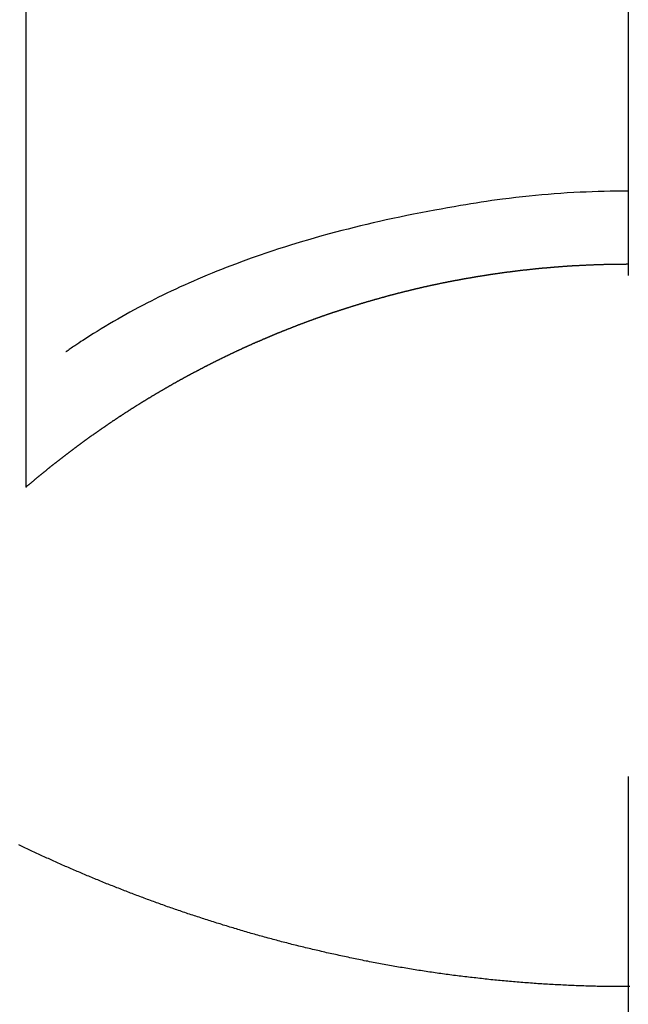
# Model space of a CAD drawing. Extents: x 56059 to 82181, y 210 to 8610.
# Drawn here: x 72826 to 72833, y 7262 to 7274 of the extents above; entities that cross this region are included whole.
import ezdxf

# ---------------------------------------------------------------- set-up
doc = ezdxf.new("R2010")
doc.units = 0
doc.header["$LTSCALE"] = 50
doc.header["$MEASUREMENT"] = 0
doc.linetypes.add('CENTER2', pattern=[1.125, 0.75, -0.125, 0.125, -0.125])
doc.layers.get('0').update_dxf_attribs({"linetype": 'CONTINUOUS'})
doc.layers.add('150-機器', color=8, linetype='CONTINUOUS')
doc.layers.add('160-文字', color=254, linetype='CONTINUOUS')
doc.styles.add('KH001', font='txt')
doc.dimstyles.new('KH1xx030', dxfattribs={"dimscale": 30, "dimtxt": 2, "dimasz": 0.6, "dimexe": 0.3, "dimexo": 1.2, "dimgap": 0.5, "dimtad": 3, "dimdec": 1, "dimdsep": 46, "dimlunit": 6, "dimtxsty": 'KH001', "dimblk": 'DOT', "dimcen": 1, "dimdle": 1, "dimclrd": 256, "dimclre": 256, "dimclrt": 256, "dimadec": 0, "dimazin": 0, "dimtfac": 1, "dimtdec": 1, "dimtix": 1, "dimtmove": 2, "dimatfit": 3, "dimldrblk": 'CLOSEDBLANK', "dimfxl": 1, "dimtolj": 1, "dimtzin": 0, "dimlwd": -1, "dimlwe": -1, "dimarcsym": 0})

# ---------------------------------------------------------------- blocks, each defined once
blk = doc.blocks.new('_ClosedBlank')
at = {"color": 0, "linetype": 'ByBlock', "lineweight": -2}
for p, q in [((-1, 0.16667), (0, 0)), ((-1, 0.16667), (-1, -0.16667)), ((0, 0), (-1, -0.16667))]:
    blk.add_line(p, q, dxfattribs=at)
blk = doc.blocks.new('_Dot')
at = {"color": 0, "linetype": 'ByBlock', "lineweight": -2}
blk.add_line((-0.5, 0), (-1, 0), dxfattribs=at)
at = {"color": 0, "linetype": 'ByBlock', "const_width": 0.5}
blk.add_lwpolyline([(-0.25, 0, 1), (0.25, 0, 1)], format="xyb", close=True, dxfattribs=at)

msp = doc.modelspace()

# ---------------------------------------------------------------- linework, layer by layer
at = {"layer": '150-機器', "color": 161, "linetype": 'CENTER2'}
msp.add_line((72833.478, 7433.654), (72833.478, 6942.212), dxfattribs=at)
at = {"layer": '150-機器', "color": 13, "linetype": 'Continuous'}
for p, q in [((72825.968, 7268.518), (72825.968, 7300.279)), ((72833.477, 7271.299), (72833.477, 7271.298))]:
    msp.add_line(p, q, dxfattribs=at)
for points in [[(72833.477, 7272.208), (72833.402, 7272.207), (72833.326, 7272.206), (72833.251, 7272.205), (72833.175, 7272.204), (72833.101, 7272.201), (72833.027, 7272.199), (72832.953, 7272.196), (72832.879, 7272.193), (72832.798, 7272.188), (72832.717, 7272.184), (72832.636, 7272.179), (72832.555, 7272.173), (72832.477, 7272.166), (72832.398, 7272.159), (72832.32, 7272.152), (72832.242, 7272.144), (72832.158, 7272.135), (72832.075, 7272.126), (72831.992, 7272.116), (72831.909, 7272.106), (72831.842, 7272.097), (72831.776, 7272.088), (72831.71, 7272.078), (72831.643, 7272.068), (72831.578, 7272.058), (72831.514, 7272.047), (72831.449, 7272.037), (72831.384, 7272.026), (72831.304, 7272.012), (72831.224, 7271.998), (72831.144, 7271.984), (72831.064, 7271.969), (72830.976, 7271.953), (72830.888, 7271.936), (72830.8, 7271.919), (72830.713, 7271.901), (72830.627, 7271.884), (72830.542, 7271.865), (72830.457, 7271.847), (72830.372, 7271.828), (72830.294, 7271.81), (72830.216, 7271.791), (72830.138, 7271.773), (72830.06, 7271.754), (72829.982, 7271.734), (72829.904, 7271.714), (72829.825, 7271.694), (72829.747, 7271.673), (72829.626, 7271.639), (72829.504, 7271.605), (72829.383, 7271.569), (72829.263, 7271.532), (72829.189, 7271.509), (72829.116, 7271.486), (72829.042, 7271.462), (72828.969, 7271.438), (72828.871, 7271.404), (72828.772, 7271.369), (72828.674, 7271.333), (72828.576, 7271.297), (72828.519, 7271.275), (72828.461, 7271.253), (72828.403, 7271.23), (72828.346, 7271.207), (72828.286, 7271.183), (72828.226, 7271.158), (72828.166, 7271.133), (72828.107, 7271.107), (72828.052, 7271.084), (72827.997, 7271.06), (72827.943, 7271.035), (72827.888, 7271.011), (72827.832, 7270.985), (72827.776, 7270.959), (72827.72, 7270.932), (72827.664, 7270.905), (72827.618, 7270.882), (72827.572, 7270.859), (72827.526, 7270.836), (72827.48, 7270.812), (72827.425, 7270.783), (72827.369, 7270.754), (72827.314, 7270.725), (72827.259, 7270.696), (72827.208, 7270.668), (72827.158, 7270.639), (72827.108, 7270.611), (72827.057, 7270.582), (72827.005, 7270.551), (72826.953, 7270.52), (72826.902, 7270.489), (72826.85, 7270.457), (72826.806, 7270.43), (72826.762, 7270.402), (72826.718, 7270.374), (72826.674, 7270.345), (72826.649, 7270.329), (72826.623, 7270.312), (72826.597, 7270.295), (72826.572, 7270.278), (72826.557, 7270.268), (72826.542, 7270.258), (72826.527, 7270.248), (72826.513, 7270.238), (72826.501, 7270.229), (72826.489, 7270.22), (72826.477, 7270.212), (72826.464, 7270.204), (72826.463, 7270.203), (72826.462, 7270.202), (72826.46, 7270.202), (72826.459, 7270.201)], [(72825.96, 7268.511), (72825.964, 7268.515), (72825.968, 7268.518), (72825.972, 7268.521), (72825.976, 7268.525), (72825.98, 7268.528), (72825.984, 7268.532), (72825.988, 7268.535), (72825.992, 7268.538), (72825.996, 7268.542), (72826, 7268.545), (72826.004, 7268.548), (72826.008, 7268.552), (72826.012, 7268.555), (72826.016, 7268.559), (72826.02, 7268.562), (72826.024, 7268.565), (72826.028, 7268.569), (72826.032, 7268.572), (72826.036, 7268.576), (72826.04, 7268.579), (72826.044, 7268.582), (72826.048, 7268.586), (72826.052, 7268.589), (72826.056, 7268.592), (72826.06, 7268.596), (72826.064, 7268.599), (72826.068, 7268.603), (72826.072, 7268.606), (72826.076, 7268.609), (72826.08, 7268.613), (72826.084, 7268.616), (72826.088, 7268.619), (72826.092, 7268.623), (72826.096, 7268.626), (72826.1, 7268.63), (72826.104, 7268.633), (72826.108, 7268.636), (72826.112, 7268.64), (72826.116, 7268.643), (72826.121, 7268.646), (72826.125, 7268.65), (72826.129, 7268.653), (72826.133, 7268.656), (72826.137, 7268.66), (72826.141, 7268.663), (72826.145, 7268.666), (72826.149, 7268.67), (72826.153, 7268.673), (72826.157, 7268.676), (72826.161, 7268.68), (72826.165, 7268.683), (72826.169, 7268.686), (72826.173, 7268.69), (72826.177, 7268.693), (72826.181, 7268.696), (72826.185, 7268.699), (72826.189, 7268.703), (72826.193, 7268.706), (72826.197, 7268.709), (72826.202, 7268.713), (72826.206, 7268.716), (72826.21, 7268.719), (72826.214, 7268.723), (72826.218, 7268.726), (72826.222, 7268.729), (72826.226, 7268.732), (72826.23, 7268.736), (72826.234, 7268.739), (72826.238, 7268.742), (72826.242, 7268.746), (72826.246, 7268.749), (72826.25, 7268.752), (72826.255, 7268.755), (72826.259, 7268.759), (72826.263, 7268.762), (72826.267, 7268.765), (72826.271, 7268.769), (72826.275, 7268.772), (72826.279, 7268.775), (72826.283, 7268.778), (72826.286, 7268.782), (72826.29, 7268.785), (72826.294, 7268.788), (72826.299, 7268.791), (72826.303, 7268.795), (72826.307, 7268.798), (72826.311, 7268.801), (72826.315, 7268.804), (72826.319, 7268.808), (72826.323, 7268.811), (72826.327, 7268.814), (72826.331, 7268.817), (72826.336, 7268.82), (72826.34, 7268.823), (72826.344, 7268.826), (72826.348, 7268.829), (72826.352, 7268.833), (72826.356, 7268.836), (72826.36, 7268.839), (72826.364, 7268.842), (72826.368, 7268.846), (72826.373, 7268.849), (72826.377, 7268.852), (72826.381, 7268.855), (72826.385, 7268.859), (72826.389, 7268.862), (72826.393, 7268.865), (72826.397, 7268.868), (72826.402, 7268.871), (72826.406, 7268.875), (72826.41, 7268.878), (72826.414, 7268.881), (72826.418, 7268.884), (72826.422, 7268.887), (72826.426, 7268.891), (72826.431, 7268.894), (72826.435, 7268.897), (72826.439, 7268.9), (72826.443, 7268.903), (72826.447, 7268.907), (72826.451, 7268.91), (72826.455, 7268.913), (72826.46, 7268.916), (72826.464, 7268.919), (72826.468, 7268.923), (72826.472, 7268.926), (72826.476, 7268.929), (72826.48, 7268.932), (72826.485, 7268.935), (72826.489, 7268.938), (72826.493, 7268.942), (72826.497, 7268.945), (72826.501, 7268.948), (72826.505, 7268.951), (72826.51, 7268.954), (72826.514, 7268.957), (72826.518, 7268.961), (72826.522, 7268.964), (72826.526, 7268.967), (72826.53, 7268.97), (72826.535, 7268.973), (72826.539, 7268.976), (72826.543, 7268.98), (72826.547, 7268.983), (72826.551, 7268.986), (72826.556, 7268.989), (72826.56, 7268.992), (72826.564, 7268.995), (72826.568, 7268.998), (72826.572, 7269.002), (72826.577, 7269.005), (72826.581, 7269.008), (72826.585, 7269.011), (72826.589, 7269.014), (72826.593, 7269.017), (72826.598, 7269.02), (72826.602, 7269.023), (72826.606, 7269.027), (72826.61, 7269.03), (72826.614, 7269.033), (72826.619, 7269.036), (72826.623, 7269.039), (72826.627, 7269.042), (72826.631, 7269.045), (72826.635, 7269.048), (72826.64, 7269.051), (72826.644, 7269.055), (72826.648, 7269.058), (72826.652, 7269.061), (72826.657, 7269.064), (72826.661, 7269.067), (72826.664, 7269.07), (72826.668, 7269.073), (72826.672, 7269.076), (72826.677, 7269.079), (72826.681, 7269.082), (72826.685, 7269.086), (72826.689, 7269.089), (72826.694, 7269.092), (72826.698, 7269.095), (72826.702, 7269.098), (72826.706, 7269.101), (72826.711, 7269.104), (72826.715, 7269.107), (72826.719, 7269.11), (72826.723, 7269.113), (72826.728, 7269.116), (72826.732, 7269.119), (72826.736, 7269.122), (72826.74, 7269.125), (72826.745, 7269.129), (72826.749, 7269.132), (72826.753, 7269.135), (72826.757, 7269.138), (72826.762, 7269.141), (72826.766, 7269.144), (72826.77, 7269.147), (72826.774, 7269.15), (72826.779, 7269.153), (72826.783, 7269.156), (72826.787, 7269.159), (72826.791, 7269.162), (72826.796, 7269.165), (72826.8, 7269.168), (72826.804, 7269.171), (72826.809, 7269.174), (72826.813, 7269.177), (72826.817, 7269.18), (72826.821, 7269.183), (72826.826, 7269.186), (72826.83, 7269.189), (72826.834, 7269.192), (72826.839, 7269.195), (72826.843, 7269.197), (72826.847, 7269.2), (72826.851, 7269.203), (72826.856, 7269.206), (72826.86, 7269.209), (72826.864, 7269.212), (72826.869, 7269.215), (72826.873, 7269.218), (72826.877, 7269.221), (72826.881, 7269.224), (72826.886, 7269.227), (72826.89, 7269.23), (72826.894, 7269.233), (72826.899, 7269.236), (72826.903, 7269.239), (72826.907, 7269.242), (72826.912, 7269.245), (72826.916, 7269.248), (72826.92, 7269.251), (72826.924, 7269.254), (72826.929, 7269.257), (72826.933, 7269.26), (72826.937, 7269.263), (72826.942, 7269.266), (72826.946, 7269.269), (72826.95, 7269.272), (72826.955, 7269.275), (72826.959, 7269.278), (72826.963, 7269.281), (72826.968, 7269.284), (72826.972, 7269.287), (72826.976, 7269.29), (72826.981, 7269.293), (72826.985, 7269.296), (72826.989, 7269.299), (72826.994, 7269.302), (72826.998, 7269.305), (72827.002, 7269.307), (72827.007, 7269.31), (72827.011, 7269.313), (72827.015, 7269.316), (72827.02, 7269.319), (72827.024, 7269.322), (72827.028, 7269.325), (72827.033, 7269.328), (72827.037, 7269.331), (72827.04, 7269.334), (72827.045, 7269.337), (72827.049, 7269.34), (72827.053, 7269.343), (72827.058, 7269.346), (72827.062, 7269.348), (72827.066, 7269.351), (72827.071, 7269.354), (72827.075, 7269.357), (72827.08, 7269.36), (72827.084, 7269.363), (72827.088, 7269.366), (72827.093, 7269.369), (72827.097, 7269.372), (72827.101, 7269.375), (72827.106, 7269.378), (72827.11, 7269.38), (72827.114, 7269.383), (72827.119, 7269.386), (72827.123, 7269.389), (72827.128, 7269.392), (72827.132, 7269.395), (72827.136, 7269.398), (72827.141, 7269.401), (72827.145, 7269.403), (72827.149, 7269.406), (72827.154, 7269.409), (72827.158, 7269.412), (72827.163, 7269.415), (72827.167, 7269.418), (72827.171, 7269.421), (72827.176, 7269.424), (72827.18, 7269.426), (72827.185, 7269.429), (72827.189, 7269.432), (72827.193, 7269.435), (72827.198, 7269.438), (72827.202, 7269.441), (72827.207, 7269.444), (72827.211, 7269.446), (72827.215, 7269.449), (72827.22, 7269.452), (72827.224, 7269.455), (72827.229, 7269.458), (72827.233, 7269.461), (72827.237, 7269.463), (72827.242, 7269.466), (72827.246, 7269.469), (72827.251, 7269.472), (72827.255, 7269.475), (72827.259, 7269.478), (72827.264, 7269.48), (72827.268, 7269.483), (72827.273, 7269.486), (72827.277, 7269.489), (72827.281, 7269.492), (72827.286, 7269.494), (72827.29, 7269.497), (72827.295, 7269.5), (72827.299, 7269.503), (72827.304, 7269.506), (72827.308, 7269.509), (72827.312, 7269.511), (72827.317, 7269.514), (72827.321, 7269.517), (72827.326, 7269.52), (72827.33, 7269.523), (72827.335, 7269.525), (72827.339, 7269.528), (72827.343, 7269.531), (72827.348, 7269.534), (72827.352, 7269.536), (72827.357, 7269.539), (72827.361, 7269.542), (72827.366, 7269.545), (72827.37, 7269.548), (72827.375, 7269.55), (72827.379, 7269.553), (72827.383, 7269.556), (72827.388, 7269.559), (72827.392, 7269.561), (72827.397, 7269.564), (72827.401, 7269.567), (72827.406, 7269.57), (72827.41, 7269.572), (72827.415, 7269.574), (72827.418, 7269.577), (72827.423, 7269.58), (72827.427, 7269.582), (72827.431, 7269.585), (72827.436, 7269.588), (72827.44, 7269.591), (72827.445, 7269.593), (72827.449, 7269.596), (72827.454, 7269.599), (72827.458, 7269.602), (72827.463, 7269.604), (72827.467, 7269.607), (72827.472, 7269.61), (72827.476, 7269.613), (72827.481, 7269.615), (72827.485, 7269.618), (72827.49, 7269.621), (72827.494, 7269.623), (72827.498, 7269.626), (72827.503, 7269.629), (72827.507, 7269.632), (72827.512, 7269.634), (72827.516, 7269.637), (72827.521, 7269.64), (72827.525, 7269.642), (72827.53, 7269.645), (72827.534, 7269.648), (72827.539, 7269.651), (72827.543, 7269.653), (72827.548, 7269.656), (72827.552, 7269.659), (72827.557, 7269.661), (72827.561, 7269.664), (72827.566, 7269.667), (72827.57, 7269.669), (72827.575, 7269.672), (72827.579, 7269.675), (72827.584, 7269.677), (72827.588, 7269.68), (72827.593, 7269.683), (72827.597, 7269.685), (72827.602, 7269.688), (72827.606, 7269.691), (72827.611, 7269.693), (72827.615, 7269.696), (72827.62, 7269.699), (72827.624, 7269.701), (72827.629, 7269.704), (72827.633, 7269.707), (72827.638, 7269.709), (72827.642, 7269.712), (72827.647, 7269.715), (72827.652, 7269.717), (72827.656, 7269.72), (72827.661, 7269.723), (72827.665, 7269.725), (72827.67, 7269.728), (72827.674, 7269.73), (72827.679, 7269.733), (72827.683, 7269.736), (72827.688, 7269.738), (72827.692, 7269.741), (72827.697, 7269.744), (72827.701, 7269.746), (72827.706, 7269.749), (72827.71, 7269.752), (72827.715, 7269.754), (72827.719, 7269.757), (72827.724, 7269.759), (72827.729, 7269.762), (72827.733, 7269.765), (72827.738, 7269.767), (72827.742, 7269.77), (72827.747, 7269.772), (72827.751, 7269.775), (72827.756, 7269.778), (72827.76, 7269.78), (72827.765, 7269.783), (72827.769, 7269.785), (72827.774, 7269.788), (72827.779, 7269.791), (72827.783, 7269.793), (72827.788, 7269.796), (72827.792, 7269.798), (72827.796, 7269.801), (72827.8, 7269.803), (72827.805, 7269.806), (72827.809, 7269.809), (72827.814, 7269.811), (72827.819, 7269.814), (72827.823, 7269.816), (72827.828, 7269.819), (72827.832, 7269.821), (72827.837, 7269.824), (72827.841, 7269.827), (72827.846, 7269.829), (72827.851, 7269.832), (72827.855, 7269.834), (72827.86, 7269.837), (72827.864, 7269.839), (72827.869, 7269.842), (72827.873, 7269.844), (72827.878, 7269.847), (72827.883, 7269.85), (72827.887, 7269.852), (72827.892, 7269.855), (72827.896, 7269.857), (72827.901, 7269.86), (72827.906, 7269.862), (72827.91, 7269.865), (72827.915, 7269.867), (72827.919, 7269.87), (72827.924, 7269.872), (72827.929, 7269.875), (72827.933, 7269.877), (72827.938, 7269.88), (72827.942, 7269.882), (72827.947, 7269.885), (72827.951, 7269.887), (72827.956, 7269.89), (72827.961, 7269.892), (72827.965, 7269.895), (72827.97, 7269.897), (72827.974, 7269.9), (72827.979, 7269.902), (72827.984, 7269.905), (72827.988, 7269.907), (72827.993, 7269.91), (72827.998, 7269.912), (72828.002, 7269.915), (72828.007, 7269.917), (72828.011, 7269.92), (72828.016, 7269.922), (72828.021, 7269.925), (72828.025, 7269.927), (72828.03, 7269.93), (72828.034, 7269.932), (72828.039, 7269.935), (72828.044, 7269.937), (72828.048, 7269.94), (72828.053, 7269.942), (72828.058, 7269.945), (72828.062, 7269.947), (72828.067, 7269.949), (72828.071, 7269.951), (72828.076, 7269.953), (72828.081, 7269.956), (72828.085, 7269.958), (72828.09, 7269.961), (72828.095, 7269.963), (72828.099, 7269.966), (72828.104, 7269.968), (72828.108, 7269.971), (72828.113, 7269.973), (72828.118, 7269.975), (72828.122, 7269.978), (72828.127, 7269.98), (72828.132, 7269.983), (72828.136, 7269.985), (72828.141, 7269.988), (72828.146, 7269.99), (72828.15, 7269.992), (72828.155, 7269.995), (72828.16, 7269.997), (72828.164, 7270), (72828.169, 7270.002), (72828.173, 7270.005), (72828.177, 7270.007), (72828.182, 7270.009), (72828.186, 7270.012), (72828.191, 7270.014), (72828.196, 7270.017), (72828.2, 7270.019), (72828.205, 7270.021), (72828.21, 7270.024), (72828.214, 7270.026), (72828.219, 7270.028), (72828.224, 7270.031), (72828.228, 7270.033), (72828.233, 7270.036), (72828.238, 7270.038), (72828.242, 7270.04), (72828.247, 7270.043), (72828.252, 7270.045), (72828.256, 7270.048), (72828.261, 7270.05), (72828.266, 7270.052), (72828.27, 7270.055), (72828.275, 7270.057), (72828.28, 7270.059), (72828.284, 7270.062), (72828.289, 7270.064), (72828.294, 7270.066), (72828.299, 7270.069), (72828.303, 7270.071), (72828.308, 7270.073), (72828.313, 7270.076), (72828.317, 7270.078), (72828.322, 7270.081), (72828.327, 7270.083), (72828.331, 7270.085), (72828.336, 7270.088), (72828.341, 7270.09), (72828.345, 7270.092), (72828.35, 7270.095), (72828.355, 7270.097), (72828.359, 7270.099), (72828.364, 7270.102), (72828.369, 7270.104), (72828.374, 7270.106), (72828.378, 7270.108), (72828.383, 7270.111), (72828.388, 7270.113), (72828.392, 7270.115), (72828.397, 7270.118), (72828.402, 7270.12), (72828.406, 7270.122), (72828.411, 7270.125), (72828.416, 7270.127), (72828.421, 7270.129), (72828.425, 7270.132), (72828.43, 7270.134), (72828.435, 7270.136), (72828.439, 7270.138), (72828.444, 7270.141), (72828.449, 7270.143), (72828.454, 7270.145), (72828.458, 7270.148), (72828.463, 7270.15), (72828.468, 7270.152), (72828.472, 7270.154), (72828.477, 7270.157), (72828.482, 7270.159), (72828.487, 7270.161), (72828.491, 7270.163), (72828.496, 7270.166), (72828.501, 7270.168), (72828.505, 7270.17), (72828.51, 7270.172), (72828.515, 7270.175), (72828.52, 7270.177), (72828.524, 7270.179), (72828.529, 7270.181), (72828.534, 7270.184), (72828.539, 7270.186), (72828.543, 7270.188), (72828.547, 7270.19), (72828.552, 7270.193), (72828.557, 7270.195), (72828.561, 7270.197), (72828.566, 7270.199), (72828.571, 7270.202), (72828.576, 7270.204), (72828.58, 7270.206), (72828.585, 7270.208), (72828.59, 7270.211), (72828.594, 7270.213), (72828.599, 7270.215), (72828.604, 7270.217), (72828.609, 7270.219), (72828.613, 7270.222), (72828.618, 7270.224), (72828.623, 7270.226), (72828.628, 7270.228), (72828.632, 7270.23), (72828.637, 7270.233), (72828.642, 7270.235), (72828.647, 7270.237), (72828.652, 7270.239), (72828.656, 7270.241), (72828.661, 7270.244), (72828.666, 7270.246), (72828.671, 7270.248), (72828.675, 7270.25), (72828.68, 7270.252), (72828.685, 7270.254), (72828.69, 7270.257), (72828.694, 7270.259), (72828.699, 7270.261), (72828.704, 7270.263), (72828.709, 7270.265), (72828.713, 7270.268), (72828.718, 7270.27), (72828.723, 7270.272), (72828.728, 7270.274), (72828.733, 7270.276), (72828.737, 7270.278), (72828.742, 7270.28), (72828.747, 7270.283), (72828.752, 7270.285), (72828.756, 7270.287), (72828.761, 7270.289), (72828.766, 7270.291), (72828.771, 7270.293), (72828.776, 7270.295), (72828.78, 7270.298), (72828.785, 7270.3), (72828.79, 7270.302), (72828.795, 7270.304), (72828.799, 7270.306), (72828.804, 7270.308), (72828.809, 7270.31), (72828.814, 7270.312), (72828.819, 7270.315), (72828.823, 7270.317), (72828.828, 7270.319), (72828.833, 7270.321), (72828.838, 7270.323), (72828.843, 7270.325), (72828.847, 7270.326), (72828.852, 7270.328), (72828.857, 7270.33), (72828.862, 7270.333), (72828.867, 7270.335), (72828.871, 7270.337), (72828.876, 7270.339), (72828.881, 7270.341), (72828.886, 7270.343), (72828.891, 7270.345), (72828.895, 7270.347), (72828.9, 7270.349), (72828.905, 7270.351), (72828.91, 7270.353), (72828.915, 7270.355), (72828.919, 7270.358), (72828.923, 7270.36), (72828.928, 7270.362), (72828.933, 7270.364), (72828.938, 7270.366), (72828.943, 7270.368), (72828.947, 7270.37), (72828.952, 7270.372), (72828.957, 7270.374), (72828.962, 7270.376), (72828.967, 7270.378), (72828.971, 7270.38), (72828.976, 7270.382), (72828.981, 7270.384), (72828.986, 7270.386), (72828.991, 7270.388), (72828.996, 7270.39), (72829, 7270.392), (72829.005, 7270.394), (72829.01, 7270.397), (72829.015, 7270.399), (72829.02, 7270.401), (72829.025, 7270.403), (72829.029, 7270.405), (72829.034, 7270.407), (72829.039, 7270.409), (72829.044, 7270.411), (72829.049, 7270.413), (72829.054, 7270.415), (72829.058, 7270.417), (72829.063, 7270.419), (72829.068, 7270.421), (72829.073, 7270.423), (72829.078, 7270.425), (72829.083, 7270.427), (72829.087, 7270.429), (72829.092, 7270.431), (72829.097, 7270.433), (72829.102, 7270.435), (72829.107, 7270.437), (72829.112, 7270.439), (72829.117, 7270.441), (72829.121, 7270.443), (72829.126, 7270.445), (72829.131, 7270.447), (72829.136, 7270.449), (72829.141, 7270.45), (72829.146, 7270.452), (72829.151, 7270.454), (72829.155, 7270.456), (72829.16, 7270.458), (72829.165, 7270.46), (72829.17, 7270.462), (72829.175, 7270.464), (72829.18, 7270.466), (72829.185, 7270.468), (72829.189, 7270.47), (72829.194, 7270.472), (72829.199, 7270.474), (72829.204, 7270.476), (72829.209, 7270.478), (72829.214, 7270.48), (72829.219, 7270.482), (72829.223, 7270.484), (72829.228, 7270.486), (72829.233, 7270.488), (72829.238, 7270.489), (72829.243, 7270.491), (72829.248, 7270.493), (72829.253, 7270.495), (72829.258, 7270.497), (72829.262, 7270.499), (72829.267, 7270.501), (72829.272, 7270.503), (72829.277, 7270.505), (72829.282, 7270.507), (72829.287, 7270.509), (72829.292, 7270.511), (72829.297, 7270.512), (72829.301, 7270.514), (72829.305, 7270.516), (72829.31, 7270.518), (72829.315, 7270.52), (72829.32, 7270.522), (72829.325, 7270.524), (72829.33, 7270.526), (72829.335, 7270.528), (72829.34, 7270.529), (72829.344, 7270.531), (72829.349, 7270.533), (72829.354, 7270.535), (72829.359, 7270.537), (72829.364, 7270.539), (72829.369, 7270.541), (72829.374, 7270.543), (72829.379, 7270.544), (72829.384, 7270.546), (72829.389, 7270.548), (72829.393, 7270.55), (72829.398, 7270.552), (72829.403, 7270.554), (72829.408, 7270.556), (72829.413, 7270.557), (72829.418, 7270.559), (72829.423, 7270.561), (72829.428, 7270.563), (72829.433, 7270.565), (72829.438, 7270.567), (72829.442, 7270.568), (72829.447, 7270.57), (72829.452, 7270.572), (72829.457, 7270.574), (72829.462, 7270.576), (72829.467, 7270.578), (72829.472, 7270.579), (72829.477, 7270.581), (72829.482, 7270.583), (72829.487, 7270.585), (72829.492, 7270.587), (72829.497, 7270.588), (72829.501, 7270.59), (72829.506, 7270.592), (72829.511, 7270.594), (72829.516, 7270.596), (72829.521, 7270.597), (72829.526, 7270.599), (72829.531, 7270.601), (72829.536, 7270.603), (72829.541, 7270.605), (72829.546, 7270.606), (72829.551, 7270.608), (72829.556, 7270.61), (72829.56, 7270.612), (72829.565, 7270.614), (72829.57, 7270.615), (72829.575, 7270.617), (72829.58, 7270.619), (72829.585, 7270.621), (72829.59, 7270.622), (72829.595, 7270.624), (72829.6, 7270.626), (72829.605, 7270.628), (72829.61, 7270.629), (72829.615, 7270.631), (72829.62, 7270.633), (72829.625, 7270.635), (72829.63, 7270.636), (72829.634, 7270.638), (72829.639, 7270.64), (72829.644, 7270.642), (72829.649, 7270.643), (72829.654, 7270.645), (72829.659, 7270.647), (72829.664, 7270.649), (72829.669, 7270.65), (72829.674, 7270.652), (72829.678, 7270.654), (72829.683, 7270.656), (72829.688, 7270.657), (72829.693, 7270.659), (72829.698, 7270.661), (72829.703, 7270.662), (72829.708, 7270.664), (72829.713, 7270.666), (72829.718, 7270.668), (72829.723, 7270.669), (72829.727, 7270.671), (72829.732, 7270.673), (72829.737, 7270.674), (72829.742, 7270.676), (72829.747, 7270.678), (72829.752, 7270.679), (72829.757, 7270.681), (72829.762, 7270.683), (72829.767, 7270.685), (72829.772, 7270.686), (72829.777, 7270.688), (72829.782, 7270.69), (72829.787, 7270.691), (72829.792, 7270.693), (72829.797, 7270.695), (72829.802, 7270.696), (72829.807, 7270.698), (72829.812, 7270.7), (72829.817, 7270.701), (72829.822, 7270.703), (72829.827, 7270.704), (72829.832, 7270.705), (72829.837, 7270.707), (72829.842, 7270.709), (72829.847, 7270.71), (72829.852, 7270.712), (72829.857, 7270.713), (72829.862, 7270.715), (72829.866, 7270.717), (72829.871, 7270.718), (72829.876, 7270.72), (72829.881, 7270.722), (72829.886, 7270.723), (72829.891, 7270.725), (72829.896, 7270.727), (72829.901, 7270.728), (72829.906, 7270.73), (72829.911, 7270.731), (72829.916, 7270.733), (72829.921, 7270.735), (72829.926, 7270.736), (72829.931, 7270.738), (72829.936, 7270.74), (72829.941, 7270.741), (72829.946, 7270.743), (72829.951, 7270.744), (72829.956, 7270.746), (72829.961, 7270.748), (72829.966, 7270.749), (72829.971, 7270.751), (72829.976, 7270.752), (72829.981, 7270.754), (72829.986, 7270.755), (72829.991, 7270.757), (72829.996, 7270.759), (72830.001, 7270.76), (72830.006, 7270.762), (72830.011, 7270.763), (72830.016, 7270.765), (72830.021, 7270.767), (72830.026, 7270.768), (72830.031, 7270.77), (72830.036, 7270.771), (72830.041, 7270.773), (72830.046, 7270.774), (72830.051, 7270.776), (72830.055, 7270.777), (72830.06, 7270.779), (72830.065, 7270.781), (72830.07, 7270.782), (72830.075, 7270.784), (72830.08, 7270.785), (72830.085, 7270.787), (72830.09, 7270.788), (72830.095, 7270.79), (72830.1, 7270.791), (72830.105, 7270.793), (72830.11, 7270.794), (72830.115, 7270.796), (72830.12, 7270.797), (72830.125, 7270.799), (72830.13, 7270.801), (72830.135, 7270.802), (72830.14, 7270.804), (72830.145, 7270.805), (72830.15, 7270.807), (72830.155, 7270.808), (72830.16, 7270.81), (72830.165, 7270.811), (72830.17, 7270.813), (72830.175, 7270.814), (72830.18, 7270.816), (72830.185, 7270.817), (72830.19, 7270.819), (72830.195, 7270.82), (72830.2, 7270.822), (72830.205, 7270.823), (72830.211, 7270.825), (72830.216, 7270.826), (72830.221, 7270.828), (72830.226, 7270.829), (72830.231, 7270.83), (72830.236, 7270.832), (72830.241, 7270.833), (72830.246, 7270.835), (72830.251, 7270.836), (72830.256, 7270.838), (72830.261, 7270.839), (72830.266, 7270.841), (72830.271, 7270.842), (72830.276, 7270.844), (72830.281, 7270.845), (72830.286, 7270.847), (72830.291, 7270.848), (72830.296, 7270.849), (72830.301, 7270.851), (72830.306, 7270.852), (72830.311, 7270.854), (72830.316, 7270.855), (72830.321, 7270.857), (72830.326, 7270.858), (72830.331, 7270.86), (72830.336, 7270.861), (72830.341, 7270.862), (72830.346, 7270.864), (72830.351, 7270.865), (72830.356, 7270.867), (72830.362, 7270.868), (72830.367, 7270.869), (72830.372, 7270.871), (72830.377, 7270.872), (72830.382, 7270.874), (72830.387, 7270.875), (72830.392, 7270.877), (72830.397, 7270.878), (72830.402, 7270.879), (72830.407, 7270.881), (72830.412, 7270.882), (72830.417, 7270.884), (72830.422, 7270.885), (72830.427, 7270.886), (72830.431, 7270.888), (72830.436, 7270.889), (72830.441, 7270.89), (72830.446, 7270.892), (72830.451, 7270.893), (72830.456, 7270.895), (72830.462, 7270.896), (72830.467, 7270.897), (72830.472, 7270.899), (72830.477, 7270.9), (72830.482, 7270.901), (72830.487, 7270.903), (72830.492, 7270.904), (72830.497, 7270.905), (72830.502, 7270.907), (72830.507, 7270.908), (72830.512, 7270.91), (72830.517, 7270.911), (72830.522, 7270.912), (72830.527, 7270.914), (72830.532, 7270.915), (72830.537, 7270.916), (72830.543, 7270.918), (72830.548, 7270.919), (72830.553, 7270.92), (72830.558, 7270.922), (72830.563, 7270.923), (72830.568, 7270.924), (72830.573, 7270.926), (72830.578, 7270.927), (72830.583, 7270.928), (72830.588, 7270.929), (72830.593, 7270.931), (72830.598, 7270.932), (72830.603, 7270.933), (72830.608, 7270.935), (72830.613, 7270.936), (72830.619, 7270.937), (72830.624, 7270.939), (72830.629, 7270.94), (72830.634, 7270.941), (72830.639, 7270.942), (72830.644, 7270.944), (72830.649, 7270.945), (72830.654, 7270.946), (72830.659, 7270.948), (72830.664, 7270.949), (72830.669, 7270.95), (72830.674, 7270.951), (72830.68, 7270.953), (72830.685, 7270.954), (72830.69, 7270.955), (72830.695, 7270.957), (72830.7, 7270.958), (72830.705, 7270.959), (72830.71, 7270.96), (72830.715, 7270.962), (72830.72, 7270.963), (72830.725, 7270.964), (72830.73, 7270.965), (72830.735, 7270.967), (72830.741, 7270.968), (72830.746, 7270.969), (72830.751, 7270.97), (72830.756, 7270.972), (72830.761, 7270.973), (72830.766, 7270.974), (72830.771, 7270.975), (72830.776, 7270.976), (72830.781, 7270.978), (72830.786, 7270.979), (72830.791, 7270.98), (72830.797, 7270.981), (72830.802, 7270.983), (72830.807, 7270.984), (72830.811, 7270.985), (72830.816, 7270.986), (72830.821, 7270.987), (72830.826, 7270.989), (72830.831, 7270.99), (72830.836, 7270.991), (72830.841, 7270.992), (72830.847, 7270.993), (72830.852, 7270.995), (72830.857, 7270.996), (72830.862, 7270.997), (72830.867, 7270.998), (72830.872, 7270.999), (72830.877, 7271.001), (72830.882, 7271.002), (72830.887, 7271.003), (72830.892, 7271.004), (72830.898, 7271.005), (72830.903, 7271.006), (72830.908, 7271.008), (72830.913, 7271.009), (72830.918, 7271.01), (72830.923, 7271.011), (72830.928, 7271.012), (72830.933, 7271.013), (72830.938, 7271.015), (72830.944, 7271.016), (72830.949, 7271.017), (72830.954, 7271.018), (72830.959, 7271.019), (72830.964, 7271.02), (72830.969, 7271.021), (72830.974, 7271.023), (72830.979, 7271.024), (72830.984, 7271.025), (72830.99, 7271.026), (72830.995, 7271.027), (72831, 7271.028), (72831.005, 7271.029), (72831.01, 7271.03), (72831.015, 7271.032), (72831.02, 7271.033), (72831.025, 7271.034), (72831.03, 7271.035), (72831.036, 7271.036), (72831.041, 7271.037), (72831.046, 7271.038), (72831.051, 7271.039), (72831.056, 7271.04), (72831.061, 7271.042), (72831.066, 7271.043), (72831.071, 7271.044), (72831.077, 7271.045), (72831.082, 7271.046), (72831.087, 7271.047), (72831.092, 7271.048), (72831.097, 7271.049), (72831.102, 7271.05), (72831.107, 7271.051), (72831.112, 7271.052), (72831.118, 7271.054), (72831.123, 7271.055), (72831.128, 7271.056), (72831.133, 7271.057), (72831.138, 7271.058), (72831.143, 7271.059), (72831.148, 7271.06), (72831.154, 7271.061), (72831.159, 7271.062), (72831.164, 7271.063), (72831.169, 7271.064), (72831.174, 7271.065), (72831.179, 7271.066), (72831.184, 7271.067), (72831.188, 7271.068), (72831.194, 7271.069), (72831.199, 7271.07), (72831.204, 7271.071), (72831.209, 7271.072), (72831.214, 7271.073), (72831.219, 7271.075), (72831.224, 7271.076), (72831.23, 7271.077), (72831.235, 7271.078), (72831.24, 7271.079), (72831.245, 7271.079), (72831.25, 7271.08), (72831.255, 7271.081), (72831.26, 7271.082), (72831.266, 7271.083), (72831.271, 7271.084), (72831.276, 7271.085), (72831.281, 7271.086), (72831.286, 7271.087), (72831.291, 7271.088), (72831.296, 7271.089), (72831.302, 7271.09), (72831.307, 7271.091), (72831.312, 7271.092), (72831.317, 7271.093), (72831.322, 7271.094), (72831.327, 7271.095), (72831.332, 7271.096), (72831.338, 7271.096), (72831.343, 7271.097), (72831.348, 7271.098), (72831.353, 7271.099), (72831.358, 7271.1), (72831.363, 7271.101), (72831.368, 7271.102), (72831.374, 7271.103), (72831.379, 7271.104), (72831.384, 7271.105), (72831.389, 7271.106), (72831.394, 7271.107), (72831.399, 7271.108), (72831.404, 7271.109), (72831.41, 7271.11), (72831.415, 7271.111), (72831.42, 7271.112), (72831.425, 7271.113), (72831.43, 7271.114), (72831.435, 7271.115), (72831.441, 7271.115), (72831.446, 7271.116), (72831.451, 7271.117), (72831.456, 7271.118), (72831.461, 7271.119), (72831.466, 7271.12), (72831.472, 7271.121), (72831.477, 7271.122), (72831.482, 7271.123), (72831.487, 7271.124), (72831.492, 7271.125), (72831.497, 7271.126), (72831.502, 7271.126), (72831.508, 7271.127), (72831.513, 7271.128), (72831.518, 7271.129), (72831.523, 7271.13), (72831.528, 7271.131), (72831.533, 7271.132), (72831.539, 7271.133), (72831.544, 7271.134), (72831.549, 7271.134), (72831.554, 7271.135), (72831.559, 7271.136), (72831.563, 7271.137), (72831.569, 7271.138), (72831.574, 7271.139), (72831.579, 7271.14), (72831.584, 7271.14), (72831.589, 7271.141), (72831.594, 7271.142), (72831.6, 7271.143), (72831.605, 7271.144), (72831.61, 7271.145), (72831.615, 7271.146), (72831.62, 7271.146), (72831.625, 7271.147), (72831.631, 7271.148), (72831.636, 7271.149), (72831.641, 7271.15), (72831.646, 7271.151), (72831.651, 7271.151), (72831.656, 7271.152), (72831.662, 7271.153), (72831.667, 7271.154), (72831.672, 7271.155), (72831.677, 7271.156), (72831.682, 7271.156), (72831.688, 7271.157), (72831.693, 7271.158), (72831.698, 7271.159), (72831.703, 7271.16), (72831.708, 7271.16), (72831.713, 7271.161), (72831.719, 7271.162), (72831.724, 7271.163), (72831.729, 7271.164), (72831.734, 7271.164), (72831.739, 7271.165), (72831.744, 7271.166), (72831.75, 7271.167), (72831.755, 7271.168), (72831.76, 7271.168), (72831.765, 7271.169), (72831.77, 7271.17), (72831.776, 7271.171), (72831.781, 7271.171), (72831.786, 7271.172), (72831.791, 7271.173), (72831.796, 7271.174), (72831.801, 7271.175), (72831.807, 7271.175), (72831.812, 7271.176), (72831.817, 7271.177), (72831.822, 7271.178), (72831.827, 7271.178), (72831.833, 7271.179), (72831.838, 7271.18), (72831.843, 7271.181), (72831.848, 7271.181), (72831.853, 7271.182), (72831.859, 7271.183), (72831.864, 7271.184), (72831.869, 7271.184), (72831.874, 7271.185), (72831.879, 7271.186), (72831.884, 7271.186), (72831.89, 7271.187), (72831.895, 7271.188), (72831.9, 7271.189), (72831.905, 7271.189), (72831.91, 7271.19), (72831.916, 7271.191), (72831.921, 7271.191), (72831.926, 7271.192), (72831.931, 7271.193), (72831.936, 7271.194), (72831.941, 7271.194), (72831.946, 7271.195), (72831.951, 7271.196), (72831.956, 7271.196), (72831.961, 7271.197), (72831.967, 7271.198), (72831.972, 7271.198), (72831.977, 7271.199), (72831.982, 7271.2), (72831.987, 7271.2), (72831.992, 7271.201), (72831.998, 7271.202), (72832.003, 7271.202), (72832.008, 7271.203), (72832.013, 7271.204), (72832.018, 7271.204), (72832.024, 7271.205), (72832.029, 7271.206), (72832.034, 7271.206), (72832.039, 7271.207), (72832.044, 7271.208), (72832.05, 7271.208), (72832.055, 7271.209), (72832.06, 7271.21), (72832.065, 7271.21), (72832.07, 7271.211), (72832.076, 7271.212), (72832.081, 7271.212), (72832.086, 7271.213), (72832.091, 7271.214), (72832.096, 7271.214), (72832.102, 7271.215), (72832.107, 7271.215), (72832.112, 7271.216), (72832.117, 7271.217), (72832.122, 7271.217), (72832.128, 7271.218), (72832.133, 7271.219), (72832.138, 7271.219), (72832.143, 7271.22), (72832.148, 7271.22), (72832.154, 7271.221), (72832.159, 7271.222), (72832.164, 7271.222), (72832.169, 7271.223), (72832.174, 7271.223), (72832.18, 7271.224), (72832.185, 7271.225), (72832.19, 7271.225), (72832.195, 7271.226), (72832.201, 7271.226), (72832.206, 7271.227), (72832.211, 7271.227), (72832.216, 7271.228), (72832.221, 7271.229), (72832.227, 7271.229), (72832.232, 7271.23), (72832.237, 7271.23), (72832.242, 7271.231), (72832.247, 7271.231), (72832.253, 7271.232), (72832.258, 7271.233), (72832.263, 7271.233), (72832.268, 7271.234), (72832.273, 7271.234), (72832.279, 7271.235), (72832.284, 7271.235), (72832.289, 7271.236), (72832.294, 7271.236), (72832.299, 7271.237), (72832.305, 7271.237), (72832.31, 7271.238), (72832.315, 7271.238), (72832.319, 7271.239), (72832.325, 7271.24), (72832.33, 7271.24), (72832.335, 7271.241), (72832.34, 7271.241), (72832.345, 7271.242), (72832.351, 7271.242), (72832.356, 7271.243), (72832.361, 7271.243), (72832.366, 7271.244), (72832.371, 7271.244), (72832.377, 7271.245), (72832.382, 7271.245), (72832.387, 7271.246), (72832.392, 7271.246), (72832.398, 7271.247), (72832.403, 7271.247), (72832.408, 7271.248), (72832.413, 7271.248), (72832.418, 7271.249), (72832.424, 7271.249), (72832.429, 7271.25), (72832.434, 7271.25), (72832.439, 7271.25), (72832.444, 7271.251), (72832.45, 7271.251), (72832.455, 7271.252), (72832.46, 7271.252), (72832.465, 7271.253), (72832.471, 7271.253), (72832.476, 7271.254), (72832.481, 7271.254), (72832.486, 7271.255), (72832.491, 7271.255), (72832.497, 7271.256), (72832.502, 7271.256), (72832.507, 7271.256), (72832.512, 7271.257), (72832.518, 7271.257), (72832.523, 7271.258), (72832.528, 7271.258), (72832.533, 7271.259), (72832.538, 7271.259), (72832.544, 7271.259), (72832.549, 7271.26), (72832.554, 7271.26), (72832.559, 7271.261), (72832.565, 7271.261), (72832.57, 7271.262), (72832.575, 7271.262), (72832.58, 7271.262), (72832.585, 7271.263), (72832.591, 7271.263), (72832.596, 7271.264), (72832.601, 7271.264), (72832.606, 7271.264), (72832.612, 7271.265), (72832.617, 7271.265), (72832.622, 7271.266), (72832.627, 7271.266), (72832.632, 7271.266), (72832.638, 7271.267), (72832.643, 7271.267), (72832.648, 7271.267), (72832.653, 7271.268), (72832.659, 7271.268), (72832.664, 7271.269), (72832.669, 7271.269), (72832.674, 7271.269), (72832.679, 7271.27), (72832.685, 7271.27), (72832.69, 7271.27), (72832.694, 7271.271), (72832.699, 7271.271), (72832.705, 7271.272), (72832.71, 7271.272), (72832.715, 7271.272), (72832.72, 7271.273), (72832.726, 7271.273), (72832.731, 7271.273), (72832.736, 7271.274), (72832.741, 7271.274), (72832.746, 7271.274), (72832.752, 7271.275), (72832.757, 7271.275), (72832.762, 7271.275), (72832.767, 7271.276), (72832.773, 7271.276), (72832.778, 7271.276), (72832.783, 7271.277), (72832.788, 7271.277), (72832.793, 7271.277), (72832.799, 7271.277), (72832.804, 7271.278), (72832.809, 7271.278), (72832.814, 7271.278), (72832.82, 7271.279), (72832.825, 7271.279), (72832.83, 7271.279), (72832.835, 7271.28), (72832.841, 7271.28), (72832.846, 7271.28), (72832.851, 7271.28), (72832.856, 7271.281), (72832.861, 7271.281), (72832.867, 7271.281), (72832.872, 7271.282), (72832.877, 7271.282), (72832.882, 7271.282), (72832.888, 7271.282), (72832.893, 7271.283), (72832.898, 7271.283), (72832.903, 7271.283), (72832.909, 7271.283), (72832.914, 7271.284), (72832.919, 7271.284), (72832.924, 7271.284), (72832.93, 7271.284), (72832.935, 7271.285), (72832.94, 7271.285), (72832.945, 7271.285), (72832.95, 7271.285), (72832.956, 7271.286), (72832.961, 7271.286), (72832.966, 7271.286), (72832.971, 7271.286), (72832.977, 7271.287), (72832.982, 7271.287), (72832.987, 7271.287), (72832.992, 7271.287), (72832.998, 7271.287), (72833.003, 7271.288), (72833.008, 7271.288), (72833.013, 7271.288), (72833.018, 7271.288), (72833.024, 7271.289), (72833.029, 7271.289), (72833.034, 7271.289), (72833.039, 7271.289), (72833.045, 7271.289), (72833.05, 7271.29), (72833.055, 7271.29), (72833.06, 7271.29), (72833.066, 7271.29), (72833.07, 7271.29), (72833.075, 7271.29), (72833.08, 7271.291), (72833.086, 7271.291), (72833.091, 7271.291), (72833.096, 7271.291), (72833.101, 7271.291), (72833.106, 7271.292), (72833.112, 7271.292), (72833.117, 7271.292), (72833.122, 7271.292), (72833.127, 7271.292), (72833.133, 7271.292), (72833.138, 7271.293), (72833.143, 7271.293), (72833.148, 7271.293), (72833.154, 7271.293), (72833.159, 7271.293), (72833.164, 7271.293), (72833.169, 7271.293), (72833.175, 7271.294), (72833.18, 7271.294), (72833.185, 7271.294), (72833.19, 7271.294), (72833.196, 7271.294), (72833.201, 7271.294), (72833.206, 7271.294), (72833.211, 7271.295), (72833.216, 7271.295), (72833.222, 7271.295), (72833.227, 7271.295), (72833.232, 7271.295), (72833.237, 7271.295), (72833.243, 7271.295), (72833.248, 7271.295), (72833.253, 7271.295), (72833.258, 7271.296), (72833.264, 7271.296), (72833.269, 7271.296), (72833.274, 7271.296), (72833.279, 7271.296), (72833.285, 7271.296), (72833.29, 7271.296), (72833.295, 7271.296), (72833.3, 7271.296), (72833.305, 7271.296), (72833.311, 7271.296), (72833.316, 7271.296), (72833.321, 7271.296), (72833.326, 7271.297), (72833.332, 7271.297), (72833.337, 7271.297), (72833.342, 7271.297), (72833.347, 7271.297), (72833.353, 7271.297), (72833.358, 7271.297), (72833.363, 7271.297), (72833.368, 7271.297), (72833.374, 7271.297), (72833.379, 7271.297), (72833.384, 7271.297), (72833.389, 7271.297), (72833.395, 7271.297), (72833.4, 7271.297), (72833.405, 7271.297), (72833.41, 7271.297), (72833.416, 7271.297), (72833.421, 7271.297), (72833.426, 7271.297), (72833.431, 7271.297), (72833.436, 7271.297), (72833.442, 7271.297), (72833.446, 7271.297), (72833.451, 7271.297), (72833.456, 7271.298), (72833.462, 7271.298), (72833.467, 7271.298), (72833.472, 7271.298), (72833.477, 7271.298)], [(72833.477, 7271.298), (72833.483, 7271.298)], [(72833.477, 7262.281), (72833.453, 7262.281), (72833.43, 7262.281), (72833.405, 7262.281), (72833.381, 7262.281), (72833.357, 7262.281), (72833.332, 7262.281), (72833.308, 7262.281), (72833.284, 7262.282), (72833.26, 7262.282), (72833.235, 7262.282), (72833.211, 7262.283), (72833.187, 7262.283), (72833.163, 7262.284), (72833.139, 7262.284), (72833.114, 7262.284), (72833.09, 7262.285), (72833.067, 7262.286), (72833.043, 7262.286), (72833.019, 7262.287), (72832.995, 7262.288), (72832.971, 7262.288), (72832.947, 7262.289), (72832.923, 7262.29), (72832.899, 7262.291), (72832.875, 7262.291), (72832.851, 7262.292), (72832.827, 7262.293), (72832.803, 7262.294), (72832.779, 7262.295), (72832.755, 7262.296), (72832.731, 7262.297), (72832.707, 7262.298), (72832.684, 7262.299), (72832.66, 7262.301), (72832.636, 7262.302), (72832.612, 7262.303), (72832.588, 7262.304), (72832.565, 7262.305), (72832.541, 7262.307), (72832.517, 7262.308), (72832.493, 7262.309), (72832.469, 7262.311), (72832.446, 7262.312), (72832.422, 7262.314), (72832.398, 7262.315), (72832.374, 7262.317), (72832.351, 7262.318), (72832.327, 7262.32), (72832.304, 7262.322), (72832.281, 7262.323), (72832.257, 7262.325), (72832.233, 7262.327), (72832.21, 7262.329), (72832.186, 7262.33), (72832.162, 7262.332), (72832.139, 7262.334), (72832.115, 7262.336), (72832.092, 7262.338), (72832.068, 7262.34), (72832.044, 7262.342), (72832.021, 7262.344), (72831.997, 7262.346), (72831.974, 7262.348), (72831.95, 7262.35), (72831.928, 7262.352), (72831.904, 7262.355), (72831.881, 7262.357), (72831.857, 7262.359), (72831.834, 7262.361), (72831.811, 7262.364), (72831.787, 7262.366), (72831.764, 7262.368), (72831.74, 7262.371), (72831.717, 7262.373), (72831.694, 7262.376), (72831.67, 7262.378), (72831.647, 7262.381), (72831.624, 7262.383), (72831.6, 7262.386), (72831.577, 7262.389), (72831.555, 7262.391), (72831.531, 7262.394), (72831.508, 7262.397), (72831.485, 7262.399), (72831.462, 7262.402), (72831.439, 7262.405), (72831.415, 7262.408), (72831.392, 7262.411), (72831.369, 7262.413), (72831.346, 7262.416), (72831.323, 7262.419), (72831.299, 7262.422), (72831.276, 7262.425), (72831.253, 7262.428), (72831.23, 7262.431), (72831.207, 7262.434), (72831.184, 7262.437), (72831.162, 7262.44), (72831.139, 7262.444), (72831.116, 7262.447), (72831.093, 7262.45), (72831.07, 7262.453), (72831.047, 7262.457), (72831.024, 7262.46), (72831.001, 7262.463), (72830.978, 7262.467), (72830.955, 7262.47), (72830.932, 7262.474), (72830.909, 7262.477), (72830.886, 7262.481), (72830.863, 7262.484), (72830.84, 7262.488), (72830.817, 7262.492), (72830.795, 7262.495), (72830.772, 7262.499), (72830.75, 7262.503), (72830.727, 7262.507), (72830.704, 7262.51), (72830.681, 7262.514), (72830.658, 7262.518), (72830.636, 7262.522), (72830.613, 7262.526), (72830.59, 7262.53), (72830.567, 7262.534), (72830.544, 7262.538), (72830.522, 7262.542), (72830.499, 7262.546), (72830.476, 7262.55), (72830.454, 7262.554), (72830.431, 7262.558), (72830.409, 7262.562), (72830.387, 7262.566), (72830.364, 7262.571), (72830.341, 7262.575), (72830.319, 7262.579), (72830.296, 7262.583), (72830.273, 7262.588), (72830.251, 7262.592), (72830.228, 7262.597), (72830.206, 7262.601), (72830.183, 7262.605), (72830.161, 7262.61), (72830.138, 7262.614), (72830.116, 7262.619), (72830.093, 7262.624), (72830.071, 7262.628), (72830.049, 7262.633), (72830.027, 7262.637), (72830.004, 7262.642), (72829.982, 7262.647), (72829.959, 7262.652), (72829.937, 7262.656), (72829.914, 7262.661), (72829.892, 7262.666), (72829.87, 7262.671), (72829.847, 7262.676), (72829.825, 7262.681), (72829.803, 7262.686), (72829.781, 7262.69), (72829.759, 7262.695), (72829.736, 7262.7), (72829.714, 7262.705), (72829.692, 7262.71), (72829.671, 7262.716), (72829.649, 7262.721), (72829.627, 7262.726), (72829.605, 7262.731), (72829.583, 7262.736), (72829.561, 7262.741), (72829.539, 7262.746), (72829.518, 7262.752), (72829.496, 7262.757), (72829.474, 7262.762), (72829.452, 7262.767), (72829.431, 7262.773), (72829.409, 7262.778), (72829.387, 7262.783), (72829.366, 7262.788), (72829.344, 7262.793), (72829.322, 7262.798), (72829.301, 7262.804), (72829.28, 7262.809), (72829.259, 7262.815), (72829.238, 7262.82), (72829.216, 7262.826), (72829.195, 7262.831), (72829.173, 7262.837), (72829.152, 7262.842), (72829.131, 7262.848), (72829.11, 7262.854), (72829.088, 7262.859), (72829.067, 7262.865), (72829.046, 7262.871), (72829.025, 7262.876), (72829.004, 7262.882), (72828.983, 7262.888), (72828.961, 7262.894), (72828.94, 7262.899), (72828.92, 7262.905), (72828.899, 7262.911), (72828.878, 7262.917), (72828.858, 7262.923), (72828.837, 7262.928), (72828.816, 7262.934), (72828.795, 7262.94), (72828.774, 7262.946), (72828.753, 7262.952), (72828.733, 7262.958), (72828.712, 7262.964), (72828.691, 7262.97), (72828.67, 7262.976), (72828.65, 7262.982), (72828.629, 7262.988), (72828.608, 7262.994), (72828.588, 7263.001), (72828.567, 7263.007), (72828.547, 7263.013), (72828.527, 7263.019), (72828.507, 7263.025), (72828.486, 7263.031), (72828.466, 7263.038), (72828.446, 7263.044), (72828.425, 7263.05), (72828.405, 7263.056), (72828.385, 7263.063), (72828.364, 7263.069), (72828.344, 7263.075), (72828.324, 7263.082), (72828.304, 7263.088), (72828.283, 7263.094), (72828.263, 7263.101), (72828.243, 7263.107), (72828.223, 7263.114), (72828.203, 7263.12), (72828.183, 7263.127), (72828.164, 7263.133), (72828.144, 7263.14), (72828.124, 7263.146), (72828.104, 7263.153), (72828.084, 7263.159), (72828.064, 7263.165), (72828.044, 7263.172), (72828.024, 7263.178), (72828.004, 7263.185), (72827.984, 7263.191), (72827.965, 7263.198), (72827.945, 7263.205), (72827.925, 7263.211), (72827.905, 7263.218), (72827.886, 7263.225), (72827.866, 7263.232), (72827.846, 7263.238), (72827.827, 7263.245), (72827.807, 7263.252), (72827.788, 7263.259), (72827.769, 7263.266), (72827.749, 7263.273), (72827.73, 7263.279), (72827.71, 7263.286), (72827.691, 7263.293), (72827.671, 7263.3), (72827.652, 7263.307), (72827.633, 7263.314), (72827.613, 7263.321), (72827.594, 7263.328), (72827.574, 7263.335), (72827.555, 7263.342), (72827.536, 7263.349), (72827.517, 7263.356), (72827.497, 7263.363), (72827.478, 7263.37), (72827.459, 7263.377), (72827.44, 7263.384), (72827.421, 7263.392), (72827.403, 7263.399), (72827.383, 7263.406), (72827.364, 7263.413), (72827.345, 7263.42), (72827.326, 7263.427), (72827.307, 7263.435), (72827.288, 7263.442), (72827.269, 7263.449), (72827.25, 7263.456), (72827.231, 7263.464), (72827.212, 7263.471), (72827.194, 7263.478), (72827.175, 7263.486), (72827.156, 7263.493), (72827.137, 7263.5), (72827.118, 7263.508), (72827.099, 7263.515), (72827.081, 7263.523), (72827.062, 7263.53), (72827.043, 7263.538), (72827.025, 7263.544), (72827.007, 7263.551), (72826.988, 7263.559), (72826.969, 7263.566), (72826.951, 7263.574), (72826.932, 7263.581), (72826.914, 7263.589), (72826.895, 7263.597), (72826.877, 7263.604), (72826.858, 7263.612), (72826.84, 7263.619), (72826.821, 7263.627), (72826.803, 7263.635), (72826.784, 7263.642), (72826.766, 7263.65), (72826.747, 7263.658), (72826.729, 7263.665), (72826.711, 7263.673), (72826.692, 7263.681), (72826.674, 7263.688), (72826.657, 7263.696), (72826.639, 7263.704), (72826.62, 7263.712), (72826.602, 7263.719), (72826.584, 7263.727), (72826.566, 7263.735), (72826.548, 7263.743), (72826.529, 7263.751), (72826.511, 7263.759), (72826.493, 7263.766), (72826.475, 7263.774), (72826.457, 7263.782), (72826.439, 7263.79), (72826.421, 7263.798), (72826.403, 7263.806), (72826.385, 7263.814), (72826.367, 7263.822), (72826.349, 7263.83), (72826.331, 7263.838), (72826.313, 7263.846), (72826.295, 7263.854), (72826.278, 7263.862), (72826.26, 7263.87), (72826.243, 7263.878), (72826.225, 7263.886), (72826.207, 7263.894), (72826.189, 7263.902), (72826.171, 7263.91), (72826.154, 7263.919), (72826.136, 7263.926), (72826.118, 7263.934), (72826.1, 7263.942), (72826.083, 7263.95), (72826.065, 7263.958), (72826.047, 7263.967), (72826.03, 7263.975), (72826.012, 7263.983), (72825.995, 7263.991), (72825.977, 7264), (72825.959, 7264.008), (72825.942, 7264.016), (72825.924, 7264.024), (72825.908, 7264.033), (72825.89, 7264.041), (72825.873, 7264.049)], [(72833.499, 7262.281), (72833.477, 7262.281)]]:
    msp.add_lwpolyline(points, dxfattribs=at)

# ---------------------------------------------------------------- leaders
at = {"layer": '160-文字', "annotation_type": 0, "has_hookline": 1, "hookline_direction": 0}
for points, text_width in [([(72129.203, 7319.294), (73612.651, 5834.373), (73630.651, 5834.373)], 1240.203), ([(72393.161, 7313.486), (73434.924, 6140.984), (73452.924, 6140.984)], 1630.051), ([(72708.822, 7305.094), (74034.08, 6556.594), (74052.08, 6556.594)], 1398.579)]:
    msp.add_leader(points, dimstyle='KH1xx030', override={"dimgap": 0.5, "dimtad": 1}, dxfattribs=dict(at, text_width=text_width))

doc.saveas('drawing.dxf')
